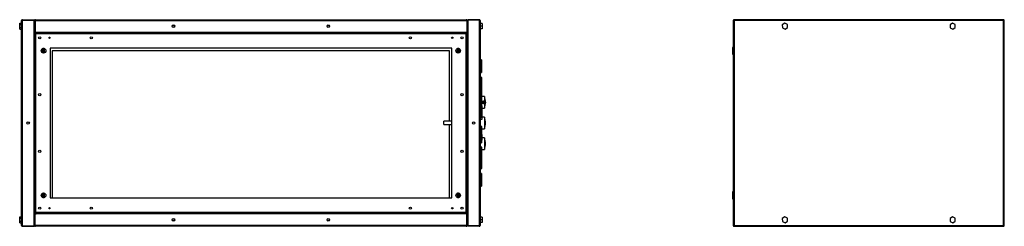
# Model space of a CAD drawing. Units: millimetres. Extents: x 316 to 4689, y 228 to 2717.
# Drawn here: x 316 to 2223, y 1319 to 1719 of the extents above; entities that cross this region are included whole.
import ezdxf

# ---------------------------------------------------------------- set-up
doc = ezdxf.new("R2010")
doc.units = ezdxf.units.MM

msp = doc.modelspace()

# ---------------------------------------------------------------- linework, layer by layer
at = {"color": 7, "linetype": 'Continuous', "lineweight": 25}
for p, q in [((320.2, 1321.2), (320.2, 1717.6)), ((322, 1719.4), (322, 1718.4)), ((322, 1719.4), (344.2, 1719.4)), ((322, 1718.4), (344.2, 1718.4)), ((322, 1320.4), (322, 1718.4)), ((322, 1718.4), (344.2, 1718.4)), ((344.2, 1719.4), (344.2, 1718.4)), ((344.2, 1320.4), (344.2, 1718.4)), ((345.2, 1717.6), (346.2, 1717.6)), ((345.2, 1717.6), (345.2, 1695.4)), ((346.2, 1717.6), (346.2, 1695.4)), ((346.2, 1717.6), (1182.2, 1717.6)), ((346.2, 1717.6), (346.2, 1695.4)), ((347, 1719.4), (1181.4, 1719.4)), ((1182.2, 1717.6), (1182.2, 1695.4)), ((1183.2, 1717.6), (1182.2, 1717.6)), ((1182.2, 1717.6), (1182.2, 1695.4)), ((1183.2, 1717.6), (1183.2, 1695.4)), ((1184.2, 1719.4), (1184.2, 1718.4)), ((1206.4, 1719.4), (1184.2, 1719.4)), ((1184.2, 1718.4), (1184.2, 1320.4)), ((1206.4, 1718.4), (1184.2, 1718.4)), ((1206.4, 1718.4), (1184.2, 1718.4)), ((1206.4, 1719.4), (1206.4, 1718.4)), ((1206.4, 1718.4), (1206.4, 1320.4)), ((1208.2, 1717.6), (1208.2, 1321.2)), ((1698.5, 1718.4), (1698.5, 1320.4)), ((1698.5, 1718.4), (1699.5, 1718.4)), ((2222.5, 1719.4), (1699.5, 1719.4)), ((1699.5, 1719.4), (1699.5, 1718.4)), ((1699.6, 1718.1), (1699.6, 1718)), ((2221.7, 1717.6), (1700.3, 1717.6)), ((1700.3, 1717.6), (1700.3, 1321.2)), ((2221.7, 1321.2), (2221.7, 1717.6)), ((2222.2, 1718.3), (2222.3, 1718)), ((2222.5, 1719.4), (2222.5, 1718.4)), ((2223.5, 1718.4), (2222.5, 1718.4)), ((2223.5, 1320.4), (2223.5, 1718.4)), ((316.5, 1712.7), (320.2, 1712.7)), ((316.5, 1710.1), (316.5, 1712.7)), ((316.5, 1704.3), (316.5, 1710.1)), ((316.5, 1710.1), (320.2, 1710.1)), ((316.5, 1704.3), (320.2, 1704.3)), ((316.5, 1701.1), (316.5, 1704.3)), ((316.5, 1701.1), (320.2, 1701.1)), ((346.2, 1713.4), (346.2, 1713.4)), ((346.2, 1700.4), (346.2, 1700.4)), ((1182.2, 1713.4), (1182.2, 1713.4)), ((1182.2, 1700.4), (1182.2, 1700.4)), ((1211.9, 1711.9), (1208.2, 1711.9)), ((1211.9, 1706.9), (1208.2, 1706.9)), ((1211.9, 1701.9), (1208.2, 1701.9)), ((1211.9, 1711.9), (1211.9, 1706.9)), ((1211.9, 1706.9), (1211.9, 1701.9)), ((1798.1, 1712.7), (1793.3, 1709.5)), ((1793.3, 1709.5), (1793.6, 1703.7)), ((1793.6, 1703.7), (1798.8, 1701.1)), ((1803.3, 1710.1), (1798.1, 1712.7)), ((1798.8, 1701.1), (1803.6, 1704.3)), ((1803.6, 1704.3), (1803.3, 1710.1)), ((2123.1, 1712.7), (2118.3, 1709.5)), ((2118.3, 1709.5), (2118.6, 1703.7)), ((2118.6, 1703.7), (2123.8, 1701.1)), ((2128.3, 1710.1), (2123.1, 1712.7)), ((2123.8, 1701.1), (2128.6, 1704.3)), ((2128.6, 1704.3), (2128.3, 1710.1)), ((345.2, 1695.4), (345.2, 1692.9)), ((345.2, 1695.4), (346.2, 1695.4)), ((345.2, 1692.9), (345.2, 1345.9)), ((345.2, 1692.9), (346.7, 1692.9)), ((346.2, 1695.4), (1182.2, 1695.4)), ((1181.7, 1694.4), (346.7, 1694.4)), ((346.7, 1694.4), (346.7, 1692.9)), ((347.4, 1692.1), (347.4, 1346.7)), ((1180.9, 1692.1), (347.4, 1692.1)), ((1180.9, 1346.7), (1180.9, 1692.1)), ((1181.7, 1694.4), (1181.7, 1692.9)), ((1183.2, 1692.9), (1181.7, 1692.9)), ((1183.2, 1695.4), (1182.2, 1695.4)), ((1183.2, 1692.9), (1183.2, 1695.4)), ((1183.2, 1345.9), (1183.2, 1692.9)), ((361.2, 1663.6), (361.2, 1655.2)), ((362.2, 1663.4), (362.2, 1663.9)), ((364.2, 1663.4), (362.2, 1663.4)), ((364.2, 1663.6), (364.2, 1655.2)), ((1153.2, 1664.4), (375.2, 1664.4)), ((375.2, 1664.4), (375.2, 1374.4)), ((1149.2, 1659.4), (379.2, 1659.4)), ((379.2, 1659.4), (379.2, 1374.4)), ((1149.2, 1522.7), (1149.2, 1659.4)), ((1153.2, 1374.4), (1153.2, 1664.4)), ((1164.2, 1655.2), (1164.2, 1663.6)), ((1166.2, 1663.4), (1164.2, 1663.4)), ((1166.2, 1663.9), (1166.2, 1663.4)), ((1167.2, 1655.2), (1167.2, 1663.6)), ((1698.5, 1665.9), (1697, 1665.9)), ((1697, 1665.9), (1697, 1652.9)), ((362.4, 1657.8), (361.2, 1657.8)), ((362.4, 1654.9), (362.4, 1657.8)), ((362.4, 1656.9), (364.2, 1656.9)), ((1165.9, 1657.4), (1164.2, 1657.4)), ((1165.9, 1655.6), (1164.2, 1655.6)), ((1167.2, 1657.8), (1165.9, 1657.8)), ((1165.9, 1657.8), (1165.9, 1654.9)), ((1210.2, 1641.9), (1208.2, 1641.9)), ((1210.7, 1641.4), (1210.7, 1629.4)), ((1697, 1652.9), (1698.5, 1652.9)), ((1210.7, 1629.4), (1210.7, 1617.4)), ((1208.2, 1616.9), (1210.2, 1616.9)), ((1210.2, 1608.2), (1208.2, 1608.2)), ((1210.7, 1607.7), (1210.7, 1594.4)), ((1210.7, 1594.4), (1210.7, 1581.4)), ((1210.2, 1581.9), (1208.2, 1581.9)), ((1211.7, 1581.9), (1210.7, 1581.9)), ((1210.7, 1581.4), (1210.7, 1569.4)), ((1211.7, 1569.9), (1210.7, 1569.9)), ((1210.7, 1569.4), (1210.7, 1557.4)), ((1211.7, 1566.4), (1210.7, 1566.4)), ((1211.7, 1578.9), (1211.7, 1581.9)), ((1211.7, 1569.9), (1211.7, 1578.9)), ((1216.7, 1570.4), (1211.7, 1570.4)), ((1211.7, 1566.4), (1211.7, 1569.9)), ((1216.7, 1570.4), (1216.7, 1562.2)), ((1208.2, 1556.9), (1210.2, 1556.9)), ((1210.7, 1557.4), (1210.7, 1544.4)), ((1211.7, 1552.4), (1210.7, 1552.4)), ((1211.7, 1548.9), (1210.7, 1548.9)), ((1211.7, 1552.4), (1211.7, 1548.9)), ((1211.7, 1548.9), (1211.7, 1541.9)), ((1211.7, 1548.4), (1216.7, 1548.4)), ((1216.7, 1560.9), (1216.7, 1557.9)), ((1216.7, 1556.6), (1216.7, 1548.4)), ((1218.7, 1559.5), (1218.7, 1559.8)), ((1218.7, 1559), (1218.7, 1559.5)), ((1208.2, 1530.7), (1210.2, 1530.7)), ((1211.7, 1529.9), (1208.2, 1529.9)), ((1211.7, 1526.4), (1208.2, 1526.4)), ((1210.7, 1544.4), (1210.7, 1531.2)), ((1211.7, 1541.9), (1210.7, 1541.9)), ((1211.7, 1541.9), (1211.7, 1538.9)), ((1211.7, 1538.9), (1211.7, 1529.9)), ((1216.7, 1530.4), (1211.7, 1530.4)), ((1211.7, 1529.9), (1211.7, 1526.4)), ((1216.7, 1530.4), (1216.7, 1508.4)), ((1153.2, 1522.7), (1138.2, 1522.7)), ((1138.2, 1516.2), (1138.2, 1522.7)), ((1138.2, 1516.2), (1153.2, 1516.2)), ((1149.2, 1374.4), (1149.2, 1516.2)), ((1211.7, 1512.4), (1208.2, 1512.4)), ((1211.7, 1508.9), (1208.2, 1508.9)), ((1210.2, 1508.2), (1208.2, 1508.2)), ((1210.7, 1507.7), (1210.7, 1494.4)), ((1211.7, 1508.9), (1211.7, 1512.4)), ((1211.7, 1499.9), (1211.7, 1508.9)), ((1211.7, 1508.4), (1216.7, 1508.4)), ((1218.7, 1519), (1218.7, 1519.8)), ((1210.7, 1496.9), (1211.7, 1496.9)), ((1210.7, 1494.4), (1210.7, 1481.2)), ((1211.7, 1489.9), (1210.7, 1489.9)), ((1211.7, 1496.9), (1211.7, 1499.9)), ((1211.7, 1496.9), (1211.7, 1489.9)), ((1216.7, 1490.4), (1211.7, 1490.4)), ((1211.7, 1489.9), (1211.7, 1486.4)), ((1216.7, 1490.4), (1216.7, 1468.4)), ((1208.2, 1480.7), (1210.2, 1480.7)), ((1211.7, 1472.4), (1208.2, 1472.4)), ((1211.7, 1468.9), (1208.2, 1468.9)), ((1211.7, 1486.4), (1210.7, 1486.4)), ((1211.7, 1468.9), (1211.7, 1472.4)), ((1211.7, 1459.9), (1211.7, 1468.9)), ((1211.7, 1468.4), (1216.7, 1468.4)), ((1218.7, 1479), (1218.7, 1479.8)), ((1211.7, 1459.9), (1208.2, 1459.9)), ((1210.2, 1458.2), (1208.2, 1458.2)), ((1210.7, 1457.7), (1210.7, 1444.4)), ((1210.7, 1456.9), (1211.7, 1456.9)), ((1211.7, 1456.9), (1211.7, 1459.9)), ((1208.2, 1430.7), (1210.2, 1430.7)), ((1210.7, 1444.4), (1210.7, 1431.2)), ((1210.2, 1421.9), (1208.2, 1421.9)), ((1210.7, 1421.4), (1210.7, 1409.4)), ((1208.2, 1396.9), (1210.2, 1396.9)), ((1210.7, 1409.4), (1210.7, 1397.4)), ((361.2, 1383.6), (361.2, 1375.2)), ((361.2, 1381), (362.4, 1381)), ((362.4, 1381), (362.4, 1383.9)), ((362.4, 1381.9), (364.2, 1381.9)), ((364.2, 1383.6), (364.2, 1375.2)), ((375.2, 1374.4), (1153.2, 1374.4)), ((1165.9, 1383.6), (1164.2, 1383.6)), ((1164.2, 1375.2), (1164.2, 1383.6)), ((1165.9, 1381.4), (1164.2, 1381.4)), ((1165.9, 1383.9), (1165.9, 1381.7)), ((1165.9, 1381.7), (1165.9, 1381)), ((1165.9, 1381), (1167.2, 1381)), ((1167.2, 1375.2), (1167.2, 1383.6)), ((1698.5, 1385.9), (1697, 1385.9)), ((1697, 1385.9), (1697, 1372.9)), ((1697, 1372.9), (1698.5, 1372.9)), ((316.5, 1337.7), (320.2, 1337.7)), ((316.5, 1335.1), (316.5, 1337.7)), ((316.5, 1329.3), (316.5, 1335.1)), ((316.5, 1335.1), (320.2, 1335.1)), ((345.2, 1345.9), (345.2, 1343.4)), ((345.2, 1345.9), (346.7, 1345.9)), ((345.2, 1321.2), (345.2, 1343.4)), ((345.2, 1343.4), (346.2, 1343.4)), ((346.2, 1321.2), (346.2, 1343.4)), ((1182.2, 1343.4), (346.2, 1343.4)), ((346.2, 1321.2), (346.2, 1343.4)), ((346.2, 1338.4), (346.2, 1338.4)), ((346.7, 1344.4), (346.7, 1345.9)), ((346.7, 1344.4), (1181.7, 1344.4)), ((347.4, 1346.7), (1180.9, 1346.7)), ((1181.7, 1344.4), (1181.7, 1345.9)), ((1183.2, 1345.9), (1181.7, 1345.9)), ((1182.2, 1321.2), (1182.2, 1343.4)), ((1183.2, 1343.4), (1182.2, 1343.4)), ((1182.2, 1321.2), (1182.2, 1343.4)), ((1182.2, 1338.4), (1182.2, 1338.4)), ((1183.2, 1343.4), (1183.2, 1345.9)), ((1183.2, 1321.2), (1183.2, 1343.4)), ((1211.9, 1336.9), (1208.2, 1336.9)), ((1211.9, 1336.9), (1211.9, 1331.9)), ((1798.1, 1337.7), (1793.3, 1334.5)), ((1803.3, 1335.1), (1798.1, 1337.7)), ((1803.6, 1329.3), (1803.3, 1335.1)), ((2123.1, 1337.7), (2118.3, 1334.5)), ((2128.3, 1335.1), (2123.1, 1337.7)), ((2128.6, 1329.3), (2128.3, 1335.1)), ((316.5, 1329.3), (320.2, 1329.3)), ((316.5, 1326.1), (316.5, 1329.3)), ((316.5, 1326.1), (320.2, 1326.1)), ((322, 1320.4), (344.2, 1320.4)), ((322, 1319.4), (322, 1320.4)), ((322, 1320.4), (344.2, 1320.4)), ((322, 1319.4), (344.2, 1319.4)), ((344.2, 1319.4), (344.2, 1320.4)), ((345.2, 1321.2), (346.2, 1321.2)), ((346.2, 1325.4), (346.2, 1325.4)), ((1182.2, 1321.2), (346.2, 1321.2)), ((1181.4, 1319.4), (347, 1319.4)), ((1182.2, 1325.4), (1182.2, 1325.4)), ((1183.2, 1321.2), (1182.2, 1321.2)), ((1206.4, 1320.4), (1184.2, 1320.4)), ((1184.2, 1319.4), (1184.2, 1320.4)), ((1206.4, 1320.4), (1184.2, 1320.4)), ((1206.4, 1319.4), (1184.2, 1319.4)), ((1206.4, 1319.4), (1206.4, 1320.4)), ((1211.9, 1331.9), (1208.2, 1331.9)), ((1211.9, 1326.9), (1208.2, 1326.9)), ((1211.9, 1331.9), (1211.9, 1326.9)), ((1698.5, 1320.4), (1699.5, 1320.4)), ((1699.5, 1319.4), (1699.5, 1320.4)), ((1699.5, 1319.4), (2222.5, 1319.4)), ((1699.7, 1320.5), (1699.6, 1320.8)), ((1700.3, 1321.2), (2221.7, 1321.2)), ((1793.3, 1334.5), (1793.6, 1328.7)), ((1793.6, 1328.7), (1798.8, 1326.1)), ((1798.8, 1326.1), (1803.6, 1329.3)), ((2118.3, 1334.5), (2118.6, 1328.7)), ((2118.6, 1328.7), (2123.8, 1326.1)), ((2123.8, 1326.1), (2128.6, 1329.3)), ((2222.3, 1320.7), (2222.3, 1320.8)), ((2222.5, 1319.4), (2222.5, 1320.4)), ((2223.5, 1320.4), (2222.5, 1320.4))]:
    msp.add_line(p, q, dxfattribs=at)
at = {"color": 8, "linetype": 'Continuous', "lineweight": 25}
for p, q in [((359.4, 1662.5), (359.4, 1656.3)), ((1169, 1656.3), (1169, 1662.5)), ((1210.2, 1629.4), (1210.2, 1641.9)), ((1210.2, 1616.9), (1210.2, 1629.4)), ((1210.2, 1594.4), (1210.2, 1608.2)), ((1210.2, 1581.9), (1210.2, 1594.4)), ((1210.2, 1569.4), (1210.2, 1581.9)), ((1210.2, 1556.9), (1210.2, 1569.4)), ((1211.7, 1578.9), (1210.7, 1578.9)), ((1210.2, 1544.4), (1210.2, 1556.9)), ((1210.2, 1530.7), (1210.2, 1544.4)), ((1211.7, 1538.9), (1210.7, 1538.9)), ((1210.2, 1494.4), (1210.2, 1508.2)), ((1210.2, 1480.7), (1210.2, 1494.4)), ((1211.7, 1499.9), (1210.7, 1499.9)), ((1210.2, 1444.4), (1210.2, 1458.2)), ((1210.2, 1430.7), (1210.2, 1444.4)), ((1210.2, 1409.4), (1210.2, 1421.9)), ((1210.2, 1396.9), (1210.2, 1409.4)), ((359.4, 1382.5), (359.4, 1376.3)), ((1169, 1376.3), (1169, 1382.5))]:
    msp.add_line(p, q, dxfattribs=at)
at = {"color": 7, "linetype": 'Continuous', "lineweight": 25, "flags": 128}
for points in [[(362.2, 1663.8), (361.4, 1663.7), (361.2, 1663.6)], [(1167.2, 1663.6), (1166.9, 1663.7), (1166.2, 1663.8)], [(361.2, 1376.8), (361.7, 1376.6), (362.7, 1376.4)], [(361.2, 1375.2), (361.4, 1375.1), (362.7, 1375)], [(362.7, 1376.4), (363.7, 1376.6), (364.2, 1376.8)], [(362.7, 1375), (363.9, 1375.1), (364.2, 1375.2)], [(1164.2, 1376.8), (1164.7, 1376.6), (1165.7, 1376.4)], [(1164.2, 1375.2), (1164.4, 1375.1), (1165.7, 1375)], [(1165.7, 1376.4), (1166.7, 1376.6), (1167.2, 1376.8)], [(1165.7, 1375), (1166.9, 1375.1), (1167.2, 1375.2)]]:
    msp.add_lwpolyline(points, dxfattribs=at)
at = {"color": 7, "linetype": 'Continuous', "lineweight": 25}
for centre, radius in [((614.2, 1706.9), 2.5), ((614.2, 1706.9), 2.1), ((914.2, 1706.9), 2.5), ((914.2, 1706.9), 2.1), ((355.2, 1684.4), 2.1), ((374.2, 1684.4), 1.35), ((455.2, 1684.4), 2.1), ((1073.2, 1684.4), 2.1), ((1154.2, 1684.4), 1.35), ((1173.2, 1684.4), 2.1), ((362.7, 1659.4), 4.5), ((1165.7, 1659.4), 4.5), ((355.2, 1574.4), 2.1), ((1173.2, 1574.4), 2.1), ((1215.7, 1559.4), 3), ((1215.7, 1559.4), 1.8), ((332.7, 1519.4), 2.5), ((332.7, 1519.4), 2.1), ((1195.7, 1519.4), 2.5), ((1195.7, 1519.4), 2.1), ((355.2, 1464.4), 2.1), ((1173.2, 1464.4), 2.1), ((362.7, 1379.4), 4.5), ((1165.7, 1379.4), 4.5), ((355.2, 1354.4), 2.1), ((374.2, 1354.4), 1.35), ((455.2, 1354.4), 2.1), ((1073.2, 1354.4), 2.1), ((1154.2, 1354.4), 1.35), ((1173.2, 1354.4), 2.1), ((614.2, 1331.9), 2.5), ((614.2, 1331.9), 2.1), ((914.2, 1331.9), 2.5), ((914.2, 1331.9), 2.1)]:
    msp.add_circle(centre, radius, dxfattribs=at)
for centre, radius, start, end in [((362.7, 1659.4), 3, 60, 120), ((1165.7, 1659.4), 3, 60, 120), ((1210.2, 1641.4), 0.5, 0, 90), ((1210.2, 1617.4), 0.5, 270, 0), ((1210.2, 1607.7), 0.5, 0, 90), ((1210.2, 1581.4), 0.5, 0, 90), ((1189.7, 1559.8), 29, 0, 21.4281), ((1210.2, 1557.4), 0.5, 270, 0), ((1189.7, 1559), 29, 338.5719, 0), ((1210.2, 1531.2), 0.5, 270, 0), ((1189.7, 1519.8), 29, 0, 21.4281), ((1210.2, 1507.7), 0.5, 0, 90), ((1189.7, 1519), 29, 338.5719, 0), ((1189.7, 1479.8), 29, 0, 21.4281), ((1210.2, 1481.2), 0.5, 270, 360), ((1189.7, 1479), 29, 338.5719, 0), ((1210.2, 1457.7), 0.5, 0, 90), ((1210.2, 1431.2), 0.5, 270, 360), ((1210.2, 1421.4), 0.5, 0, 90), ((1210.2, 1397.4), 0.5, 270, 0)]:
    msp.add_arc(centre, radius, start, end, dxfattribs=at)
for points, knots in [([(322, 1719.4), (321.8, 1719.4), (321.3, 1719.3), (320.8, 1719), (320.4, 1718.5), (320.2, 1718), (320.2, 1717.7), (320.2, 1717.6)], [0, 0, 0, 0, 0.222947, 0.445916, 0.668886, 0.891856, 1, 1, 1, 1]), ([(320.2, 1717.6), (320.2, 1717.7), (320.2, 1717.8), (320.6, 1718), (321.1, 1718.1), (321.6, 1718.3), (321.9, 1718.4), (322, 1718.4)], [0, 0, 0, 0, 0.222947, 0.445916, 0.668886, 0.891856, 1, 1, 1, 1]), ([(322, 1718.4), (321.9, 1718.4), (321.7, 1718.4), (321.6, 1718.3), (321.6, 1718.3)], [0, 0, 0, 0, 0.795388, 1, 1, 1, 1]), ([(345.2, 1716.1), (345.2, 1716.3), (345.1, 1716.7), (344.8, 1717.3), (344.4, 1717.6), (344.2, 1717.7), (344.2, 1717.7)], [0, 0, 0, 0, 0.316532, 0.633096, 0.949661, 1, 1, 1, 1]), ([(344.2, 1716.7), (344.3, 1716.6), (344.6, 1716.5), (345, 1716.4), (345.2, 1716.2), (345.2, 1716.1), (345.2, 1716.1)], [0, 0, 0, 0, 0.210938, 0.528466, 0.845993, 1, 1, 1, 1]), ([(347, 1719.4), (346.8, 1719.4), (346.3, 1719.3), (345.8, 1719), (345.4, 1718.5), (345.2, 1718), (345.2, 1717.7), (345.2, 1717.6)], [0, 0, 0, 0, 0.222947, 0.445916, 0.668886, 0.891856, 1, 1, 1, 1]), ([(346.2, 1717.6), (346.2, 1717.8), (346.4, 1718.2), (346.5, 1718.8), (346.7, 1719.2), (346.9, 1719.4), (347, 1719.4), (347, 1719.4)], [0, 0, 0, 0, 0.222947, 0.445916, 0.668886, 0.891856, 1, 1, 1, 1]), ([(346.3, 1718), (346.3, 1718), (346.2, 1717.8), (346.2, 1717.7), (346.2, 1717.6)], [0, 0, 0, 0, 0.356701, 1, 1, 1, 1]), ([(1181.4, 1719.4), (1181.4, 1719.4), (1181.6, 1719.3), (1181.7, 1719), (1181.9, 1718.5), (1182.1, 1718), (1182.1, 1717.7), (1182.2, 1717.6)], [0, 0, 0, 0, 0.2229469, 0.4459165, 0.6688862, 0.8918557, 1, 1, 1, 1]), ([(1183.2, 1717.6), (1183.2, 1717.8), (1183.1, 1718.2), (1182.8, 1718.8), (1182.3, 1719.2), (1181.8, 1719.4), (1181.5, 1719.4), (1181.4, 1719.4)], [0, 0, 0, 0, 0.222947, 0.445916, 0.668886, 0.891856, 1, 1, 1, 1]), ([(1182.2, 1717.6), (1182.2, 1717.7), (1182.2, 1717.9), (1182.1, 1718), (1182.1, 1718)], [0, 0, 0, 0, 0.795388, 1, 1, 1, 1]), ([(1184.2, 1717.7), (1184.1, 1717.6), (1183.7, 1717.5), (1183.4, 1717), (1183.2, 1716.5), (1183.2, 1716.2), (1183.2, 1716.1)], [0, 0, 0, 0, 0.210938, 0.528466, 0.845993, 1, 1, 1, 1]), ([(1183.2, 1716.1), (1183.2, 1716.2), (1183.2, 1716.3), (1183.6, 1716.5), (1183.9, 1716.6), (1184.1, 1716.7), (1184.2, 1716.7)], [0, 0, 0, 0, 0.316532, 0.633096, 0.949661, 1, 1, 1, 1]), ([(1208.2, 1717.6), (1208.2, 1717.8), (1208.1, 1718.2), (1207.8, 1718.8), (1207.3, 1719.2), (1206.8, 1719.4), (1206.5, 1719.4), (1206.4, 1719.4)], [0, 0, 0, 0, 0.2229469, 0.4459165, 0.6688862, 0.8918557, 1, 1, 1, 1]), ([(1206.4, 1718.4), (1206.6, 1718.3), (1207, 1718.2), (1207.6, 1718), (1208, 1717.9), (1208.2, 1717.7), (1208.2, 1717.6), (1208.2, 1717.6)], [0, 0, 0, 0, 0.222947, 0.445916, 0.668886, 0.891856, 1, 1, 1, 1]), ([(1206.8, 1718.3), (1206.7, 1718.3), (1206.6, 1718.4), (1206.5, 1718.4), (1206.4, 1718.4)], [0, 0, 0, 0, 0.356701, 1, 1, 1, 1]), ([(1698.5, 1718.4), (1698.5, 1718.3), (1698.5, 1718.2), (1698.9, 1718), (1699.4, 1717.9), (1699.9, 1717.7), (1700.2, 1717.6), (1700.3, 1717.6)], [0, 0, 0, 0, 0.222947, 0.445916, 0.668886, 0.891856, 1, 1, 1, 1]), ([(1699.5, 1719.2), (1699.3, 1719.1), (1699, 1719), (1698.8, 1718.7), (1698.7, 1718.4), (1698.7, 1718.4)], [0, 0, 0, 0, 0.367322, 0.905337, 1, 1, 1, 1]), ([(1700.3, 1717.6), (1700.2, 1717.8), (1700.1, 1718.2), (1699.9, 1718.8), (1699.7, 1719.2), (1699.6, 1719.4), (1699.5, 1719.4), (1699.5, 1719.4)], [0, 0, 0, 0, 0.222947, 0.445916, 0.668886, 0.891856, 1, 1, 1, 1]), ([(1699.5, 1718.4), (1699.5, 1718.3), (1699.5, 1718.2), (1699.7, 1718), (1700, 1717.8), (1700.2, 1717.7), (1700.3, 1717.6)], [0, 0, 0, 0, 0.275348, 0.529406, 0.783407, 1, 1, 1, 1]), ([(1700.3, 1717.6), (1700.2, 1717.7), (1700.1, 1717.9), (1699.8, 1718.2), (1699.7, 1718.4), (1699.5, 1718.4), (1699.5, 1718.4)], [0, 0, 0, 0, 0.2753481, 0.5294063, 0.7834073, 1, 1, 1, 1]), ([(1699.6, 1718), (1699.6, 1718.1), (1699.6, 1718.2), (1699.7, 1718.3), (1699.7, 1718.3)], [0, 0, 0, 0, 0.651411, 1, 1, 1, 1]), ([(2222.5, 1719.4), (2222.4, 1719.4), (2222.3, 1719.3), (2222.1, 1719), (2221.9, 1718.5), (2221.8, 1718), (2221.7, 1717.7), (2221.7, 1717.6)], [0, 0, 0, 0, 0.2229469, 0.4459165, 0.6688862, 0.8918557, 1, 1, 1, 1]), ([(2221.7, 1717.6), (2221.9, 1717.7), (2222.3, 1717.8), (2222.8, 1718), (2223.3, 1718.1), (2223.4, 1718.3), (2223.5, 1718.4), (2223.5, 1718.4)], [0, 0, 0, 0, 0.222947, 0.445916, 0.668886, 0.891856, 1, 1, 1, 1]), ([(2221.7, 1717.6), (2221.8, 1717.7), (2222, 1717.8), (2222.3, 1718), (2222.4, 1718.2), (2222.5, 1718.3), (2222.5, 1718.4)], [0, 0, 0, 0, 0.275348, 0.529406, 0.783407, 1, 1, 1, 1]), ([(2222.5, 1718.4), (2222.4, 1718.4), (2222.2, 1718.4), (2222, 1718.2), (2221.8, 1717.9), (2221.7, 1717.7), (2221.7, 1717.6)], [0, 0, 0, 0, 0.2753481, 0.5294063, 0.7834073, 1, 1, 1, 1]), ([(2223.3, 1718.4), (2223.2, 1718.5), (2223, 1718.8), (2222.7, 1719.1), (2222.5, 1719.2), (2222.5, 1719.2)], [0, 0, 0, 0, 0.367322, 0.905337, 1, 1, 1, 1]), ([(345.2, 1692.9), (345.2, 1692.8), (345.3, 1692.7), (345.6, 1692.6), (346.2, 1692.4), (346.9, 1692.3), (347.3, 1692.2), (347.4, 1692.1)], [0, 0, 0, 0, 0.2121772, 0.4316202, 0.6510654, 0.8705105, 1, 1, 1, 1]), ([(347.4, 1692.1), (347.4, 1692.4), (347.3, 1692.9), (347.1, 1693.6), (347, 1694.1), (346.8, 1694.4), (346.7, 1694.4), (346.7, 1694.4)], [0, 0, 0, 0, 0.212177, 0.43162, 0.651065, 0.87051, 1, 1, 1, 1]), ([(347.4, 1692.1), (347.4, 1692.3), (347.2, 1692.5), (347, 1692.7), (346.9, 1692.9), (346.7, 1692.9), (346.7, 1692.9)], [0, 0, 0, 0, 0.275404, 0.529415, 0.783368, 1, 1, 1, 1]), ([(346.7, 1692.9), (346.7, 1692.8), (346.7, 1692.7), (346.9, 1692.5), (347.2, 1692.3), (347.4, 1692.2), (347.4, 1692.1)], [0, 0, 0, 0, 0.275404, 0.529415, 0.783368, 1, 1, 1, 1]), ([(346.9, 1695.4), (347, 1695.3), (347.1, 1695), (347.6, 1694.6), (348.1, 1694.4), (348.4, 1694.4), (348.5, 1694.4)], [0, 0, 0, 0, 0.210938, 0.528466, 0.845993, 1, 1, 1, 1]), ([(348.5, 1694.4), (348.4, 1694.4), (348.3, 1694.5), (348.1, 1694.8), (348, 1695.1), (347.9, 1695.4), (347.9, 1695.4)], [0, 0, 0, 0, 0.316532, 0.633096, 0.949661, 1, 1, 1, 1]), ([(1180.4, 1695.4), (1180.4, 1695.3), (1180.3, 1695), (1180.1, 1694.6), (1180, 1694.4), (1179.9, 1694.4), (1179.9, 1694.4)], [0, 0, 0, 0, 0.210938, 0.528466, 0.845993, 1, 1, 1, 1]), ([(1179.9, 1694.4), (1180.1, 1694.4), (1180.5, 1694.5), (1181.1, 1694.8), (1181.4, 1695.1), (1181.5, 1695.4), (1181.5, 1695.4)], [0, 0, 0, 0, 0.316532, 0.633096, 0.949661, 1, 1, 1, 1]), ([(1181.7, 1694.4), (1181.6, 1694.4), (1181.5, 1694.3), (1181.3, 1693.9), (1181.2, 1693.3), (1181, 1692.7), (1181, 1692.3), (1180.9, 1692.1)], [0, 0, 0, 0, 0.2121772, 0.4316202, 0.6510654, 0.8705105, 1, 1, 1, 1]), ([(1181.7, 1692.9), (1181.6, 1692.9), (1181.5, 1692.9), (1181.3, 1692.7), (1181.1, 1692.4), (1181, 1692.2), (1180.9, 1692.1)], [0, 0, 0, 0, 0.275404, 0.529415, 0.783368, 1, 1, 1, 1]), ([(1180.9, 1692.1), (1181.2, 1692.2), (1181.7, 1692.3), (1182.4, 1692.5), (1182.9, 1692.6), (1183.1, 1692.8), (1183.2, 1692.9), (1183.2, 1692.9)], [0, 0, 0, 0, 0.212177, 0.43162, 0.651065, 0.87051, 1, 1, 1, 1]), ([(1180.9, 1692.1), (1181, 1692.2), (1181.2, 1692.3), (1181.5, 1692.5), (1181.7, 1692.7), (1181.7, 1692.8), (1181.7, 1692.9)], [0, 0, 0, 0, 0.275404, 0.529415, 0.783368, 1, 1, 1, 1]), ([(347.4, 1346.7), (347.2, 1346.6), (346.7, 1346.5), (346, 1346.3), (345.5, 1346.2), (345.2, 1346), (345.2, 1345.9), (345.2, 1345.9)], [0, 0, 0, 0, 0.212177, 0.43162, 0.651065, 0.87051, 1, 1, 1, 1]), ([(346.7, 1344.4), (346.7, 1344.4), (346.8, 1344.5), (347, 1344.9), (347.2, 1345.5), (347.3, 1346.1), (347.4, 1346.5), (347.4, 1346.7)], [0, 0, 0, 0, 0.2121772, 0.4316202, 0.6510654, 0.8705105, 1, 1, 1, 1]), ([(347.4, 1346.7), (347.3, 1346.6), (347.1, 1346.5), (346.9, 1346.3), (346.7, 1346.1), (346.7, 1346), (346.7, 1345.9)], [0, 0, 0, 0, 0.275404, 0.529415, 0.783368, 1, 1, 1, 1]), ([(346.7, 1345.9), (346.8, 1345.9), (346.9, 1345.9), (347.1, 1346.1), (347.3, 1346.4), (347.4, 1346.6), (347.4, 1346.7)], [0, 0, 0, 0, 0.275404, 0.529415, 0.783368, 1, 1, 1, 1]), ([(348.5, 1344.4), (348.3, 1344.4), (347.8, 1344.3), (347.3, 1344), (347, 1343.7), (346.9, 1343.4), (346.9, 1343.4)], [0, 0, 0, 0, 0.316532, 0.633096, 0.949661, 1, 1, 1, 1]), ([(347.9, 1343.4), (348, 1343.5), (348.1, 1343.8), (348.2, 1344.2), (348.4, 1344.4), (348.5, 1344.4), (348.5, 1344.4)], [0, 0, 0, 0, 0.210938, 0.528466, 0.845993, 1, 1, 1, 1]), ([(1179.9, 1344.4), (1179.9, 1344.4), (1180.1, 1344.3), (1180.2, 1344), (1180.4, 1343.7), (1180.4, 1343.4), (1180.4, 1343.4)], [0, 0, 0, 0, 0.316532, 0.633096, 0.949661, 1, 1, 1, 1]), ([(1181.5, 1343.4), (1181.4, 1343.5), (1181.2, 1343.8), (1180.8, 1344.2), (1180.3, 1344.4), (1180, 1344.4), (1179.9, 1344.4)], [0, 0, 0, 0, 0.210938, 0.528466, 0.845993, 1, 1, 1, 1]), ([(1183.2, 1345.9), (1183.2, 1346), (1183.1, 1346.1), (1182.7, 1346.2), (1182.1, 1346.4), (1181.5, 1346.5), (1181.1, 1346.6), (1180.9, 1346.7)], [0, 0, 0, 0, 0.212177, 0.43162, 0.651065, 0.87051, 1, 1, 1, 1]), ([(1180.9, 1346.7), (1181, 1346.4), (1181.1, 1345.9), (1181.2, 1345.2), (1181.4, 1344.7), (1181.5, 1344.4), (1181.6, 1344.4), (1181.7, 1344.4)], [0, 0, 0, 0, 0.2121772, 0.4316202, 0.6510654, 0.8705105, 1, 1, 1, 1]), ([(1180.9, 1346.7), (1181, 1346.6), (1181.1, 1346.3), (1181.3, 1346.1), (1181.5, 1345.9), (1181.6, 1345.9), (1181.7, 1345.9)], [0, 0, 0, 0, 0.275404, 0.529415, 0.783368, 1, 1, 1, 1]), ([(1181.7, 1345.9), (1181.7, 1346), (1181.6, 1346.1), (1181.4, 1346.3), (1181.2, 1346.5), (1181, 1346.6), (1180.9, 1346.7)], [0, 0, 0, 0, 0.275404, 0.529415, 0.783368, 1, 1, 1, 1]), ([(322, 1320.4), (321.8, 1320.5), (321.3, 1320.6), (320.8, 1320.8), (320.4, 1320.9), (320.2, 1321.1), (320.2, 1321.2), (320.2, 1321.2)], [0, 0, 0, 0, 0.222947, 0.445916, 0.668886, 0.891856, 1, 1, 1, 1]), ([(320.2, 1321.2), (320.2, 1321), (320.2, 1320.6), (320.6, 1320), (321.1, 1319.6), (321.6, 1319.4), (321.9, 1319.4), (322, 1319.4)], [0, 0, 0, 0, 0.222947, 0.445916, 0.668886, 0.891856, 1, 1, 1, 1]), ([(321.6, 1320.5), (321.6, 1320.5), (321.7, 1320.4), (321.9, 1320.4), (322, 1320.4)], [0, 0, 0, 0, 0.356701, 1, 1, 1, 1]), ([(345.2, 1322.7), (345.2, 1322.6), (345.1, 1322.5), (344.8, 1322.4), (344.4, 1322.2), (344.2, 1322.2), (344.2, 1322.1)], [0, 0, 0, 0, 0.3165319, 0.6330962, 0.9496605, 1, 1, 1, 1]), ([(344.2, 1321.1), (344.3, 1321.2), (344.6, 1321.3), (345, 1321.8), (345.2, 1322.3), (345.2, 1322.6), (345.2, 1322.7)], [0, 0, 0, 0, 0.210938, 0.528466, 0.845993, 1, 1, 1, 1]), ([(345.2, 1321.2), (345.2, 1321), (345.2, 1320.6), (345.6, 1320), (346.1, 1319.6), (346.6, 1319.4), (346.9, 1319.4), (347, 1319.4)], [0, 0, 0, 0, 0.2229469, 0.4459165, 0.6688862, 0.8918557, 1, 1, 1, 1]), ([(347, 1319.4), (346.9, 1319.4), (346.8, 1319.5), (346.6, 1319.8), (346.5, 1320.3), (346.3, 1320.8), (346.2, 1321.1), (346.2, 1321.2)], [0, 0, 0, 0, 0.222947, 0.445916, 0.668886, 0.891856, 1, 1, 1, 1]), ([(346.2, 1321.2), (346.2, 1321.1), (346.2, 1320.9), (346.3, 1320.8), (346.3, 1320.8)], [0, 0, 0, 0, 0.795388, 1, 1, 1, 1]), ([(1182.2, 1321.2), (1182.1, 1321), (1182, 1320.6), (1181.8, 1320), (1181.6, 1319.6), (1181.5, 1319.4), (1181.4, 1319.4), (1181.4, 1319.4)], [0, 0, 0, 0, 0.222947, 0.445916, 0.668886, 0.891856, 1, 1, 1, 1]), ([(1181.4, 1319.4), (1181.6, 1319.4), (1182, 1319.5), (1182.6, 1319.8), (1183, 1320.3), (1183.2, 1320.8), (1183.2, 1321.1), (1183.2, 1321.2)], [0, 0, 0, 0, 0.222947, 0.445916, 0.668886, 0.891856, 1, 1, 1, 1]), ([(1182.1, 1320.8), (1182.1, 1320.8), (1182.2, 1321), (1182.2, 1321.1), (1182.2, 1321.2)], [0, 0, 0, 0, 0.356701, 1, 1, 1, 1]), ([(1184.2, 1322.1), (1184.1, 1322.2), (1183.7, 1322.3), (1183.4, 1322.4), (1183.2, 1322.6), (1183.2, 1322.7), (1183.2, 1322.7)], [0, 0, 0, 0, 0.210938, 0.528466, 0.845993, 1, 1, 1, 1]), ([(1183.2, 1322.7), (1183.2, 1322.5), (1183.2, 1322.1), (1183.6, 1321.5), (1183.9, 1321.2), (1184.1, 1321.1), (1184.2, 1321.1)], [0, 0, 0, 0, 0.316532, 0.633096, 0.949661, 1, 1, 1, 1]), ([(1208.2, 1321.2), (1208.2, 1321.1), (1208.1, 1321), (1207.8, 1320.9), (1207.3, 1320.7), (1206.8, 1320.5), (1206.5, 1320.4), (1206.4, 1320.4)], [0, 0, 0, 0, 0.222947, 0.445916, 0.668886, 0.891856, 1, 1, 1, 1]), ([(1206.4, 1319.4), (1206.6, 1319.4), (1207, 1319.5), (1207.6, 1319.8), (1208, 1320.3), (1208.2, 1320.8), (1208.2, 1321.1), (1208.2, 1321.2)], [0, 0, 0, 0, 0.222947, 0.445916, 0.668886, 0.891856, 1, 1, 1, 1]), ([(1206.4, 1320.4), (1206.5, 1320.4), (1206.6, 1320.4), (1206.8, 1320.5), (1206.8, 1320.5)], [0, 0, 0, 0, 0.795388, 1, 1, 1, 1]), ([(1700.3, 1321.2), (1700.1, 1321.1), (1699.6, 1321), (1699.1, 1320.9), (1698.7, 1320.7), (1698.5, 1320.5), (1698.5, 1320.4), (1698.5, 1320.4)], [0, 0, 0, 0, 0.222947, 0.445916, 0.668886, 0.891856, 1, 1, 1, 1]), ([(1698.7, 1320.4), (1698.7, 1320.3), (1698.9, 1320), (1699.2, 1319.7), (1699.4, 1319.6), (1699.5, 1319.6)], [0, 0, 0, 0, 0.367322, 0.905337, 1, 1, 1, 1]), ([(1700.3, 1321.2), (1700.1, 1321.1), (1699.9, 1321), (1699.7, 1320.8), (1699.5, 1320.6), (1699.5, 1320.5), (1699.5, 1320.4)], [0, 0, 0, 0, 0.275348, 0.529406, 0.783407, 1, 1, 1, 1]), ([(1699.5, 1319.4), (1699.5, 1319.4), (1699.7, 1319.5), (1699.8, 1319.8), (1700, 1320.3), (1700.1, 1320.8), (1700.2, 1321.1), (1700.3, 1321.2)], [0, 0, 0, 0, 0.222947, 0.445916, 0.668886, 0.891856, 1, 1, 1, 1]), ([(1699.5, 1320.4), (1699.5, 1320.4), (1699.7, 1320.4), (1699.9, 1320.7), (1700.1, 1320.9), (1700.2, 1321.1), (1700.3, 1321.2)], [0, 0, 0, 0, 0.275348, 0.529406, 0.783407, 1, 1, 1, 1]), ([(2223.5, 1320.4), (2223.4, 1320.5), (2223.4, 1320.6), (2223.1, 1320.8), (2222.6, 1320.9), (2222.1, 1321.1), (2221.8, 1321.2), (2221.7, 1321.2)], [0, 0, 0, 0, 0.222947, 0.445916, 0.668886, 0.891856, 1, 1, 1, 1]), ([(2221.7, 1321.2), (2221.7, 1321), (2221.8, 1320.6), (2222, 1320), (2222.2, 1319.6), (2222.3, 1319.4), (2222.4, 1319.4), (2222.5, 1319.4)], [0, 0, 0, 0, 0.2229469, 0.4459165, 0.6688862, 0.8918557, 1, 1, 1, 1]), ([(2221.7, 1321.2), (2221.7, 1321.1), (2221.9, 1320.9), (2222.1, 1320.6), (2222.3, 1320.4), (2222.4, 1320.4), (2222.5, 1320.4)], [0, 0, 0, 0, 0.275348, 0.529406, 0.783407, 1, 1, 1, 1]), ([(2222.5, 1320.4), (2222.4, 1320.5), (2222.4, 1320.6), (2222.2, 1320.8), (2222, 1321), (2221.8, 1321.1), (2221.7, 1321.2)], [0, 0, 0, 0, 0.275348, 0.529406, 0.783407, 1, 1, 1, 1]), ([(2222.3, 1320.8), (2222.3, 1320.7), (2222.3, 1320.6), (2222.3, 1320.5), (2222.2, 1320.5)], [0, 0, 0, 0, 0.651411, 1, 1, 1, 1]), ([(2222.5, 1319.6), (2222.6, 1319.7), (2222.9, 1319.8), (2223.2, 1320.1), (2223.3, 1320.4), (2223.3, 1320.4)], [0, 0, 0, 0, 0.367322, 0.905337, 1, 1, 1, 1])]:
    msp.add_open_spline(points, degree=3, knots=knots, dxfattribs=at)

doc.saveas('drawing.dxf')
